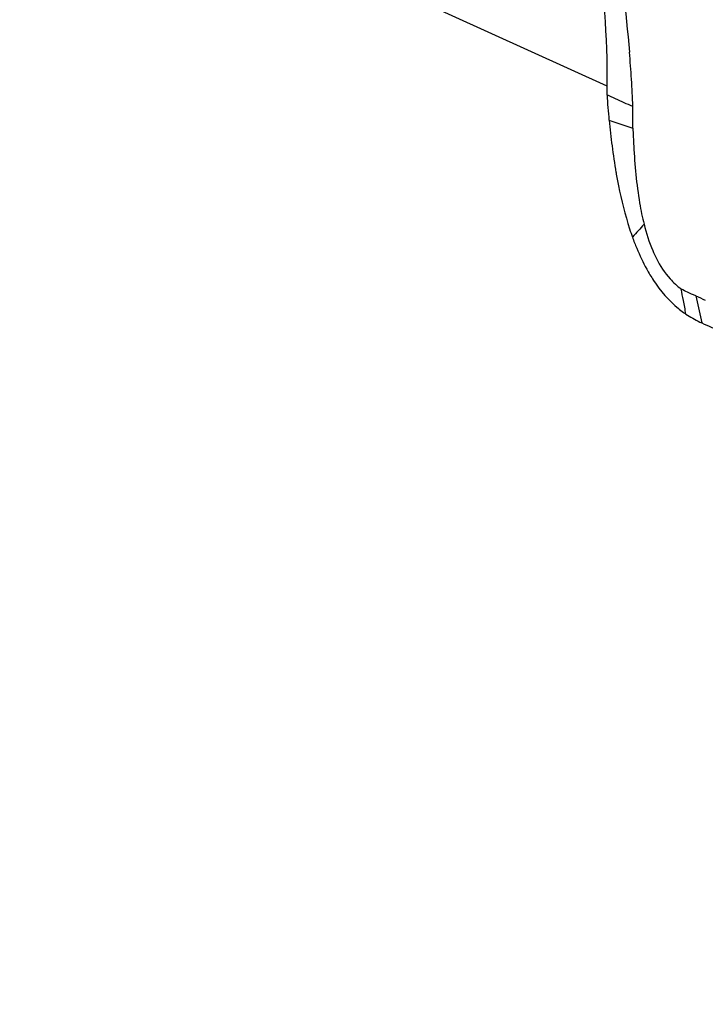
# Model space of a CAD drawing. Units: millimetres. Extents: x 0 to 841, y 0 to 594.
# Drawn here: x 186 to 189, y 178 to 182 of the extents above; entities that cross this region are included whole.
import ezdxf

# ---------------------------------------------------------------- set-up
doc = ezdxf.new("R2010")
doc.units = ezdxf.units.MM
doc.header["$LTSCALE"] = 46.255
doc.layers.add('607072814-000_CL', color=7, linetype='CONTINUOUS')
doc.layers.add('607087310-000_CL', color=7, linetype='CONTINUOUS')

msp = doc.modelspace()

# ---------------------------------------------------------------- linework, layer by layer
at = {"layer": '607072814-000_CL', "color": 9, "linetype": 'CONTINUOUS'}
for p, q in [((188.3008, 182.0305), (188.407, 181.9958)), ((188.6875, 181.2468), (188.7143, 181.1263))]:
    msp.add_line(p, q, dxfattribs=at)
at = {"layer": '607072814-000_CL', "color": 7, "linetype": 'CONTINUOUS'}
for centre, radius, start, end in [((183.3168, 181.8983), 5.094, 3.5442, 4.9066), ((183.9089, 181.9351), 4.5008, 1.9985, 3.5421), ((192.2014, 182.4273), 3.9207, 185.8084, 187.4986), ((190.4965, 182.1712), 2.1965, 189.7973, 191.3633), ((189.6197, 181.9457), 1.2905, 198.077, 199.7872), ((189.4828, 181.896), 1.1449, 199.7637, 202.437), ((193.1673, 191.3974), 11.0952, 246.18668, 246.42752), ((188.8861, 181.5288), 0.4368, 230.8623, 234.5384), ((188.8944, 181.5404), 0.4511, 234.5288, 236.1599), ((188.9059, 181.5585), 0.4725, 236.2284, 240.6193), ((188.9301, 181.6015), 0.5218, 240.618, 244.5883), ((188.9447, 181.6316), 0.5553, 244.5578, 245.4892), ((191.2282, 186.6356), 6.0557, 245.47258, 246.40778)]:
    msp.add_arc(centre, radius, start, end, dxfattribs=at)
at = {"layer": '607072814-000_CL', "color": 9, "linetype": 'CONTINUOUS'}
msp.add_arc((209.5692, 162.4525), 28.479, 137.8441, 137.99944, dxfattribs=at)
at = {"layer": '607072814-000_CL', "color": 7, "linetype": 'CONTINUOUS'}
for points, knots in [([(188.2831, 183.052), (188.2962, 182.9947), (188.3458, 182.7576), (188.3765, 182.5167), (188.3922, 182.334)], [0, 0, 0, 0, 0.242675, 1, 1, 1, 1]), ([(188.2137, 182.9968), (188.2278, 182.9297), (188.2774, 182.6482), (188.2941, 182.3613), (188.2914, 182.1443)], [0, 0, 0, 0, 0.240312, 1, 1, 1, 1]), ([(188.407, 181.9958), (188.4082, 181.969), (188.4136, 181.8572), (188.4233, 181.7453), (188.4374, 181.6613)], [0, 0, 0, 0, 0.239463, 1, 1, 1, 1]), ([(188.4958, 181.4487), (188.5008, 181.437), (188.5216, 181.3921), (188.5489, 181.35), (188.5732, 181.3226)], [0, 0, 0, 0, 0.258709, 1, 1, 1, 1]), ([(188.4688, 181.3666), (188.4783, 181.3493), (188.5171, 181.2845), (188.567, 181.2254), (188.6104, 181.1901)], [0, 0, 0, 0, 0.260022, 1, 1, 1, 1])]:
    msp.add_open_spline(points, degree=3, knots=knots, dxfattribs=at)
for points in [[(188.3302, 182.1254), (188.3173, 182.1317), (188.3045, 182.1384), (188.2913, 182.1442)], [(188.2919, 182.1438), (188.2936, 182.1059), (188.2971, 182.0682), (188.3008, 182.0305)], [(188.4069, 182.0921), (188.3815, 182.1035), (188.3553, 182.1131), (188.3302, 182.1254)], [(188.407, 181.9958), (188.4064, 182.0279), (188.4074, 182.06), (188.4067, 182.0922)], [(188.3142, 181.9156), (188.3194, 181.8761), (188.3252, 181.8367), (188.332, 181.7974)], [(188.343, 181.7384), (188.3561, 181.6732), (188.3722, 181.6085), (188.3929, 181.5453)], [(188.4374, 181.6613), (188.4428, 181.6293), (188.4492, 181.5976), (188.4571, 181.5662)], [(188.4571, 181.5662), (188.4672, 181.5262), (188.4797, 181.4866), (188.4958, 181.4487)], [(188.4246, 181.459), (188.4377, 181.4275), (188.4523, 181.3965), (188.4688, 181.3666)], [(188.5732, 181.3226), (188.588, 181.3059), (188.6046, 181.2905), (188.6227, 181.2774)], [(188.6325, 181.2261), (188.629, 181.2431), (188.6258, 181.2602), (188.6227, 181.2774)], [(188.6508, 181.2633), (188.6416, 181.2676), (188.6325, 181.272), (188.6236, 181.2768)], [(188.6875, 181.2467), (188.6752, 181.2522), (188.6629, 181.2576), (188.6508, 181.2633)], [(188.6432, 181.1657), (188.6405, 181.186), (188.6367, 181.2061), (188.6325, 181.2261)]]:
    msp.add_open_spline(points, degree=3, dxfattribs=at)
at = {"layer": '607087310-000_CL', "color": 9, "linetype": 'CONTINUOUS'}
msp.add_line((174.9403, 188.2502), (188.2916, 182.1841), dxfattribs=at)
at = {"layer": '607087310-000_CL', "color": 7, "linetype": 'CONTINUOUS'}
msp.add_open_spline([(205.1801, 180.7969), (204.4834, 180.2557), (203.0957, 179.1168), (201.0685, 177.2787), (199.0667, 175.2877), (196.4046, 172.3992), (193.1871, 168.4394), (189.5747, 163.2524), (186.2053, 157.632), (183.1206, 151.6481), (180.359, 145.3749), (177.9549, 138.8904), (175.9381, 132.2751), (174.3337, 125.6114), (173.1617, 118.982), (172.4365, 112.4692), (172.1671, 106.154), (172.3272, 101.0544), (172.6946, 97.1435), (173.0806, 94.3466), (173.5795, 91.656), (173.9933, 89.9091), (174.2196, 89.0565)], degree=3, knots=[0, 0, 0, 0, 0.026147, 0.053178, 0.081072, 0.109797, 0.169566, 0.232117, 0.296984, 0.363639, 0.431512, 0.5, 0.568488, 0.636361, 0.703016, 0.767883, 0.830434, 0.890203, 0.918928, 0.946822, 0.973853, 1, 1, 1, 1], dxfattribs=at)

doc.saveas('drawing.dxf')
